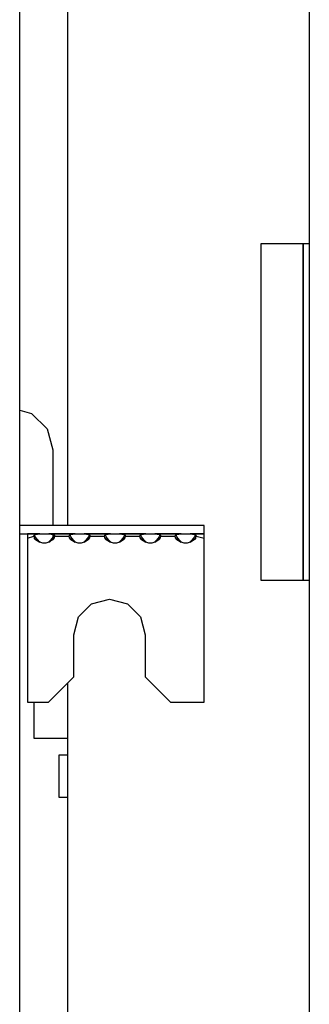
# Model space of a CAD drawing. Extents: x 5 to 3075, y 5 to 302.
# Drawn here: x 2757 to 2758, y 231 to 235 of the extents above; entities that cross this region are included whole.
import ezdxf

# ---------------------------------------------------------------- set-up
doc = ezdxf.new("R2010")
doc.units = 0
doc.header["$LTSCALE"] = 0.5
doc.header["$MEASUREMENT"] = 0
doc.layers.get('0').update_dxf_attribs({"linetype": 'CONTINUOUS'})

# ---------------------------------------------------------------- blocks, each defined once
blk = doc.blocks.new('LD_20200403090454_00000064')
for p, q in [((-80.66, -311), (-80.66, 311)), ((-75, 95.5), (-75, -95.5)), ((-46.28, -12.31), (-46.28, -182.24)), ((-47.02, -62), (-52.02, -62)), ((-52.02, -62), (-52.02, -102)), ((-47.02, -102), (-47.02, -62)), ((-46.28, -62), (-47.02, -62)), ((-47.02, -62), (-47.02, -102)), ((-80.66, -81.79), (-79.25, -82.17)), ((-80.66, -81.79), (-79.25, -82.17)), ((-79.25, -82.17), (-77.42, -84)), ((-79.25, -82.17), (-77.42, -84)), ((-77.42, -84), (-76.75, -86.5)), ((-77.42, -84), (-76.75, -86.5)), ((-76.75, -86.5), (-76.75, -95.5)), ((-76.75, -86.5), (-76.75, -95.5)), ((-58.75, -95.5), (-80.66, -95.5)), ((-58.75, -95.5), (-80.66, -95.5)), ((-58.75, -96.5), (-58.75, -95.5)), ((-58.75, -96.5), (-58.75, -95.5)), ((-80.66, -96.5), (-58.75, -96.5)), ((-80.66, -96.5), (-58.75, -96.5)), ((-78.28, -96.5), (-79.75, -96.5)), ((-79.75, -96.5), (-79.75, -96.63)), ((-78.28, -96.5), (-79.75, -96.5)), ((-79.75, -96.5), (-79.75, -96.63)), ((-79.75, -96.63), (-79.75, -97)), ((-79.75, -96.63), (-79.75, -97)), ((-79.75, -97), (-79, -96.79)), ((-79.75, -97), (-79, -96.79)), ((-79.75, -97), (-79.75, -97.5)), ((-79.75, -97), (-79.75, -97.5)), ((-79, -96.79), (-78.95, -96.65)), ((-79, -96.79), (-78.95, -96.65)), ((-79, -96.79), (-78.95, -96.98)), ((-79, -96.79), (-78.95, -96.98)), ((-78.95, -96.65), (-78.8, -96.56)), ((-78.95, -96.65), (-78.8, -96.56)), ((-78.8, -97.18), (-78.95, -96.98)), ((-78.8, -97.18), (-78.95, -96.98)), ((-78.81, -96.87), (-78.87, -96.6)), ((-78.81, -96.87), (-78.87, -96.6)), ((-78.28, -97.5), (-78.81, -96.87)), ((-78.28, -97.5), (-78.81, -96.87)), ((-78.8, -96.56), (-78.28, -96.5)), ((-78.8, -96.56), (-78.28, -96.5)), ((-78.8, -97.18), (-78.74, -97.12)), ((-78.8, -97.18), (-78.74, -97.12)), ((-78.8, -97.18), (-78.28, -97.5)), ((-78.28, -97.5), (-78.8, -97.18)), ((-78.8, -97.18), (-78.28, -97.5)), ((-78.28, -97.5), (-78.8, -97.18)), ((-78.74, -97.12), (-78.28, -97.5)), ((-78.28, -97.5), (-78.74, -97.12)), ((-78.74, -97.12), (-78.28, -97.5)), ((-78.28, -97.5), (-78.74, -97.12)), ((-77.22, -96.5), (-76.7, -96.56)), ((-74.08, -96.5), (-77.22, -96.5)), ((-77.22, -96.5), (-76.7, -96.56)), ((-74.08, -96.5), (-77.22, -96.5)), ((-76.69, -96.86), (-77.22, -97.5)), ((-76.69, -96.86), (-77.22, -97.5)), ((-76.7, -97.18), (-77.22, -97.5)), ((-76.7, -97.18), (-77.22, -97.5)), ((-76.83, -97.2), (-76.7, -97.18)), ((-76.83, -97.2), (-76.7, -97.18)), ((-76.75, -96.55), (-76.75, -96.93)), ((-76.75, -96.55), (-76.75, -96.93)), ((-76.7, -96.56), (-76.55, -96.65)), ((-76.7, -96.56), (-76.55, -96.65)), ((-76.7, -97.18), (-76.55, -96.98)), ((-76.7, -97.18), (-76.55, -96.98)), ((-76.63, -96.6), (-76.69, -96.86)), ((-76.63, -96.6), (-76.69, -96.86)), ((-76.55, -96.65), (-76.5, -96.79)), ((-76.55, -96.65), (-76.5, -96.79)), ((-76.54, -96.67), (-76.55, -96.72)), ((-76.54, -96.67), (-76.55, -96.72)), ((-76.55, -96.98), (-76.5, -96.79)), ((-76.55, -96.98), (-76.5, -96.79)), ((-76.5, -96.79), (-74.8, -96.79)), ((-76.5, -96.79), (-74.8, -96.79)), ((-74.8, -96.79), (-74.75, -96.65)), ((-74.8, -96.79), (-74.75, -96.65)), ((-74.75, -96.98), (-74.8, -96.79)), ((-74.75, -96.98), (-74.8, -96.79)), ((-74.75, -96.65), (-74.6, -96.56)), ((-74.75, -96.65), (-74.6, -96.56)), ((-74.6, -97.18), (-74.75, -96.98)), ((-74.6, -97.18), (-74.75, -96.98)), ((-74.61, -96.87), (-74.67, -96.6)), ((-74.61, -96.87), (-74.67, -96.6)), ((-74.08, -97.5), (-74.61, -96.87)), ((-74.08, -97.5), (-74.61, -96.87)), ((-74.6, -96.56), (-74.08, -96.5)), ((-74.6, -96.56), (-74.08, -96.5)), ((-74.6, -97.18), (-74.54, -97.12)), ((-74.6, -97.18), (-74.54, -97.12)), ((-74.6, -97.18), (-74.08, -97.5)), ((-74.08, -97.5), (-74.6, -97.18)), ((-74.6, -97.18), (-74.08, -97.5)), ((-74.08, -97.5), (-74.6, -97.18)), ((-74.54, -97.12), (-74.08, -97.5)), ((-74.08, -97.5), (-74.54, -97.12)), ((-74.54, -97.12), (-74.08, -97.5)), ((-74.08, -97.5), (-74.54, -97.12)), ((-73.02, -96.5), (-72.5, -96.56)), ((-69.88, -96.5), (-73.02, -96.5)), ((-73.02, -96.5), (-72.5, -96.56)), ((-69.88, -96.5), (-73.02, -96.5)), ((-72.49, -96.86), (-73.02, -97.5)), ((-72.49, -96.86), (-73.02, -97.5)), ((-72.5, -97.18), (-73.02, -97.5)), ((-72.5, -97.18), (-73.02, -97.5)), ((-72.63, -97.2), (-72.5, -97.18)), ((-72.63, -97.2), (-72.5, -97.18)), ((-72.5, -96.56), (-72.35, -96.65)), ((-72.5, -96.56), (-72.35, -96.65)), ((-72.5, -97.18), (-72.35, -96.98)), ((-72.5, -97.18), (-72.35, -96.98)), ((-72.43, -96.6), (-72.49, -96.86)), ((-72.43, -96.6), (-72.49, -96.86)), ((-72.35, -96.65), (-72.3, -96.79)), ((-72.35, -96.65), (-72.3, -96.79)), ((-72.34, -96.67), (-72.35, -96.72)), ((-72.34, -96.67), (-72.35, -96.72)), ((-72.35, -96.98), (-72.3, -96.79)), ((-72.35, -96.98), (-72.3, -96.79)), ((-72.3, -96.79), (-70.6, -96.79)), ((-72.3, -96.79), (-70.6, -96.79)), ((-70.6, -96.79), (-70.55, -96.65)), ((-70.6, -96.79), (-70.55, -96.65)), ((-70.55, -96.98), (-70.6, -96.79)), ((-70.55, -96.98), (-70.6, -96.79)), ((-70.55, -96.65), (-70.4, -96.56)), ((-70.55, -96.65), (-70.4, -96.56)), ((-70.4, -97.18), (-70.55, -96.98)), ((-70.4, -97.18), (-70.55, -96.98)), ((-70.41, -96.87), (-70.47, -96.6)), ((-70.41, -96.87), (-70.47, -96.6)), ((-69.88, -97.5), (-70.41, -96.87)), ((-69.88, -97.5), (-70.41, -96.87)), ((-70.4, -96.56), (-69.88, -96.5)), ((-70.4, -96.56), (-69.88, -96.5)), ((-70.4, -97.18), (-70.34, -97.12)), ((-70.4, -97.18), (-70.34, -97.12)), ((-70.4, -97.18), (-69.88, -97.5)), ((-69.88, -97.5), (-70.4, -97.18)), ((-70.4, -97.18), (-69.88, -97.5)), ((-69.88, -97.5), (-70.4, -97.18)), ((-70.34, -97.12), (-69.88, -97.5)), ((-69.88, -97.5), (-70.34, -97.12)), ((-70.34, -97.12), (-69.88, -97.5)), ((-69.88, -97.5), (-70.34, -97.12)), ((-68.82, -96.5), (-68.3, -96.56)), ((-65.68, -96.5), (-68.82, -96.5)), ((-68.82, -96.5), (-68.3, -96.56)), ((-65.68, -96.5), (-68.82, -96.5)), ((-68.29, -96.86), (-68.82, -97.5)), ((-68.29, -96.86), (-68.82, -97.5)), ((-68.3, -97.18), (-68.82, -97.5)), ((-68.3, -97.18), (-68.82, -97.5)), ((-68.43, -97.2), (-68.3, -97.18)), ((-68.43, -97.2), (-68.3, -97.18)), ((-68.3, -96.56), (-68.15, -96.65)), ((-68.3, -96.56), (-68.15, -96.65)), ((-68.3, -97.18), (-68.15, -96.98)), ((-68.3, -97.18), (-68.15, -96.98)), ((-68.23, -96.6), (-68.29, -96.86)), ((-68.23, -96.6), (-68.29, -96.86)), ((-68.15, -96.65), (-68.1, -96.79)), ((-68.15, -96.65), (-68.1, -96.79)), ((-68.14, -96.67), (-68.15, -96.72)), ((-68.14, -96.67), (-68.15, -96.72)), ((-68.15, -96.98), (-68.1, -96.79)), ((-68.15, -96.98), (-68.1, -96.79)), ((-68.1, -96.79), (-66.4, -96.79)), ((-68.1, -96.79), (-66.4, -96.79)), ((-66.4, -96.79), (-66.35, -96.65)), ((-66.4, -96.79), (-66.35, -96.65)), ((-66.35, -96.98), (-66.4, -96.79)), ((-66.35, -96.98), (-66.4, -96.79)), ((-66.35, -96.65), (-66.2, -96.56)), ((-66.35, -96.65), (-66.2, -96.56)), ((-66.2, -97.18), (-66.35, -96.98)), ((-66.2, -97.18), (-66.35, -96.98)), ((-66.21, -96.87), (-66.27, -96.6)), ((-66.21, -96.87), (-66.27, -96.6)), ((-65.68, -97.5), (-66.21, -96.87)), ((-65.68, -97.5), (-66.21, -96.87)), ((-66.2, -96.56), (-65.68, -96.5)), ((-66.2, -96.56), (-65.68, -96.5)), ((-66.2, -97.18), (-66.14, -97.12)), ((-66.2, -97.18), (-66.14, -97.12)), ((-66.2, -97.18), (-65.68, -97.5)), ((-65.68, -97.5), (-66.2, -97.18)), ((-66.2, -97.18), (-65.68, -97.5)), ((-65.68, -97.5), (-66.2, -97.18)), ((-66.14, -97.12), (-65.68, -97.5)), ((-65.68, -97.5), (-66.14, -97.12)), ((-66.14, -97.12), (-65.68, -97.5)), ((-65.68, -97.5), (-66.14, -97.12)), ((-64.62, -96.5), (-64.1, -96.56)), ((-61.48, -96.5), (-64.62, -96.5)), ((-64.62, -96.5), (-64.1, -96.56)), ((-61.48, -96.5), (-64.62, -96.5)), ((-64.09, -96.86), (-64.62, -97.5)), ((-64.09, -96.86), (-64.62, -97.5)), ((-64.1, -97.18), (-64.62, -97.5)), ((-64.1, -97.18), (-64.62, -97.5)), ((-64.23, -97.2), (-64.1, -97.18)), ((-64.23, -97.2), (-64.1, -97.18)), ((-64.1, -96.56), (-63.95, -96.65)), ((-64.1, -96.56), (-63.95, -96.65)), ((-64.1, -97.18), (-63.95, -96.98)), ((-64.1, -97.18), (-63.95, -96.98)), ((-64.03, -96.6), (-64.09, -96.86)), ((-64.03, -96.6), (-64.09, -96.86)), ((-63.95, -96.65), (-63.9, -96.79)), ((-63.95, -96.65), (-63.9, -96.79)), ((-63.94, -96.67), (-63.95, -96.72)), ((-63.94, -96.67), (-63.95, -96.72)), ((-63.95, -96.98), (-63.9, -96.79)), ((-63.95, -96.98), (-63.9, -96.79)), ((-63.9, -96.79), (-62.2, -96.79)), ((-63.9, -96.79), (-62.2, -96.79)), ((-62.2, -96.79), (-62.15, -96.65)), ((-62.2, -96.79), (-62.15, -96.65)), ((-62.15, -96.98), (-62.2, -96.79)), ((-62.15, -96.98), (-62.2, -96.79)), ((-62.15, -96.65), (-62, -96.56)), ((-62.15, -96.65), (-62, -96.56)), ((-62, -97.18), (-62.15, -96.98)), ((-62, -97.18), (-62.15, -96.98)), ((-62.01, -96.87), (-62.07, -96.6)), ((-62.01, -96.87), (-62.07, -96.6)), ((-61.48, -97.5), (-62.01, -96.87)), ((-61.48, -97.5), (-62.01, -96.87)), ((-62, -96.56), (-61.48, -96.5)), ((-62, -96.56), (-61.48, -96.5)), ((-62, -97.18), (-61.94, -97.12)), ((-62, -97.18), (-61.94, -97.12)), ((-62, -97.18), (-61.48, -97.5)), ((-61.48, -97.5), (-62, -97.18)), ((-62, -97.18), (-61.48, -97.5)), ((-61.48, -97.5), (-62, -97.18)), ((-61.94, -97.12), (-61.48, -97.5)), ((-61.48, -97.5), (-61.94, -97.12)), ((-61.94, -97.12), (-61.48, -97.5)), ((-61.48, -97.5), (-61.94, -97.12)), ((-60.42, -96.5), (-59.9, -96.56)), ((-58.75, -96.5), (-60.42, -96.5)), ((-60.42, -96.5), (-59.9, -96.56)), ((-58.75, -96.5), (-60.42, -96.5)), ((-59.89, -96.86), (-60.42, -97.5)), ((-59.89, -96.86), (-60.42, -97.5)), ((-59.9, -97.18), (-60.42, -97.5)), ((-59.9, -97.18), (-60.42, -97.5)), ((-60.03, -97.2), (-59.9, -97.18)), ((-60.03, -97.2), (-59.9, -97.18)), ((-59.9, -96.56), (-59.75, -96.65)), ((-59.9, -96.56), (-59.75, -96.65)), ((-59.75, -96.98), (-59.9, -97.18)), ((-59.75, -96.98), (-59.9, -97.18)), ((-59.83, -96.6), (-59.89, -96.86)), ((-59.83, -96.6), (-59.89, -96.86)), ((-59.75, -96.65), (-59.7, -96.79)), ((-59.75, -96.65), (-59.7, -96.79)), ((-59.74, -96.67), (-59.75, -96.72)), ((-59.74, -96.67), (-59.75, -96.72)), ((-59.75, -96.98), (-59.7, -96.79)), ((-59.75, -96.98), (-59.7, -96.79)), ((-59.7, -96.79), (-58.75, -97)), ((-59.7, -96.79), (-58.75, -97)), ((-58.75, -96.63), (-58.75, -96.5)), ((-58.75, -96.63), (-58.75, -96.5)), ((-58.75, -97), (-58.75, -96.63)), ((-58.75, -97), (-58.75, -96.63)), ((-58.75, -97.5), (-58.75, -97)), ((-58.75, -97.5), (-58.75, -97)), ((-79.75, -97.5), (-79.75, -116.5)), ((-79.75, -97.5), (-79.75, -116.5)), ((-77.93, -97.61), (-78.28, -97.5)), ((-77.93, -97.61), (-78.28, -97.5)), ((-77.57, -97.61), (-77.93, -97.61)), ((-77.57, -97.61), (-77.93, -97.61)), ((-77.22, -97.5), (-77.57, -97.61)), ((-77.22, -97.5), (-77.57, -97.61)), ((-76.83, -97.2), (-77.22, -97.5)), ((-77.22, -97.5), (-76.83, -97.2)), ((-76.83, -97.2), (-77.22, -97.5)), ((-77.22, -97.5), (-76.83, -97.2)), ((-73.73, -97.61), (-74.08, -97.5)), ((-73.73, -97.61), (-74.08, -97.5)), ((-73.37, -97.61), (-73.73, -97.61)), ((-73.37, -97.61), (-73.73, -97.61)), ((-73.02, -97.5), (-73.37, -97.61)), ((-73.02, -97.5), (-73.37, -97.61)), ((-72.63, -97.2), (-73.02, -97.5)), ((-73.02, -97.5), (-72.63, -97.2)), ((-72.63, -97.2), (-73.02, -97.5)), ((-73.02, -97.5), (-72.63, -97.2)), ((-69.53, -97.61), (-69.88, -97.5)), ((-69.53, -97.61), (-69.88, -97.5)), ((-69.17, -97.61), (-69.53, -97.61)), ((-69.17, -97.61), (-69.53, -97.61)), ((-68.82, -97.5), (-69.17, -97.61)), ((-68.82, -97.5), (-69.17, -97.61)), ((-68.43, -97.2), (-68.82, -97.5)), ((-68.82, -97.5), (-68.43, -97.2)), ((-68.43, -97.2), (-68.82, -97.5)), ((-68.82, -97.5), (-68.43, -97.2)), ((-65.33, -97.61), (-65.68, -97.5)), ((-65.33, -97.61), (-65.68, -97.5)), ((-64.97, -97.61), (-65.33, -97.61)), ((-64.97, -97.61), (-65.33, -97.61)), ((-64.62, -97.5), (-64.97, -97.61)), ((-64.62, -97.5), (-64.97, -97.61)), ((-64.23, -97.2), (-64.62, -97.5)), ((-64.62, -97.5), (-64.23, -97.2)), ((-64.23, -97.2), (-64.62, -97.5)), ((-64.62, -97.5), (-64.23, -97.2)), ((-61.13, -97.61), (-61.48, -97.5)), ((-61.13, -97.61), (-61.48, -97.5)), ((-60.77, -97.61), (-61.13, -97.61)), ((-60.77, -97.61), (-61.13, -97.61)), ((-60.42, -97.5), (-60.77, -97.61)), ((-60.42, -97.5), (-60.77, -97.61)), ((-60.03, -97.2), (-60.42, -97.5)), ((-60.42, -97.5), (-60.03, -97.2)), ((-60.03, -97.2), (-60.42, -97.5)), ((-60.42, -97.5), (-60.03, -97.2)), ((-58.75, -116.5), (-58.75, -97.5)), ((-58.75, -116.5), (-58.75, -97.5)), ((-52.02, -102), (-47.02, -102)), ((-47.02, -102), (-46.28, -102)), ((-73.68, -106.37), (-72.13, -104.82)), ((-73.68, -106.37), (-72.13, -104.82)), ((-72.13, -104.82), (-70, -104.25)), ((-72.13, -104.82), (-70, -104.25)), ((-70, -104.25), (-67.88, -104.82)), ((-70, -104.25), (-67.88, -104.82)), ((-67.88, -104.82), (-66.32, -106.37)), ((-67.88, -104.82), (-66.32, -106.37)), ((-74.25, -108.5), (-73.68, -106.37)), ((-74.25, -108.5), (-73.68, -106.37)), ((-66.32, -106.37), (-65.75, -108.5)), ((-66.32, -106.37), (-65.75, -108.5)), ((-74.25, -113.5), (-74.25, -108.5)), ((-74.25, -113.5), (-74.25, -108.5)), ((-65.75, -108.5), (-65.75, -113.5)), ((-65.75, -108.5), (-65.75, -113.5)), ((-77.25, -116.5), (-74.25, -113.5)), ((-77.25, -116.5), (-74.25, -113.5)), ((-65.75, -113.5), (-62.75, -116.5)), ((-65.75, -113.5), (-62.75, -116.5)), ((-75, -114.25), (-75, -163)), ((-79.75, -116.5), (-77.25, -116.5)), ((-79.75, -116.5), (-77.25, -116.5)), ((-79, -116.5), (-79, -120.8)), ((-62.75, -116.5), (-58.75, -116.5)), ((-62.75, -116.5), (-58.75, -116.5)), ((-79, -120.8), (-75, -120.8)), ((-76, -122.8), (-76, -127.8)), ((-75, -122.8), (-76, -122.8)), ((-76, -127.8), (-75, -127.8))]:
    blk.add_line(p, q)

msp = doc.modelspace()

# ---------------------------------------------------------------- block references
at = {"xscale": 0.03333333333333333, "yscale": 0.03333333333333333, "zscale": 0.03333333333333333}
msp.add_blockref('LD_20200403090454_00000064', (2759.7833, 235.9333), dxfattribs=at)

doc.saveas('drawing.dxf')
